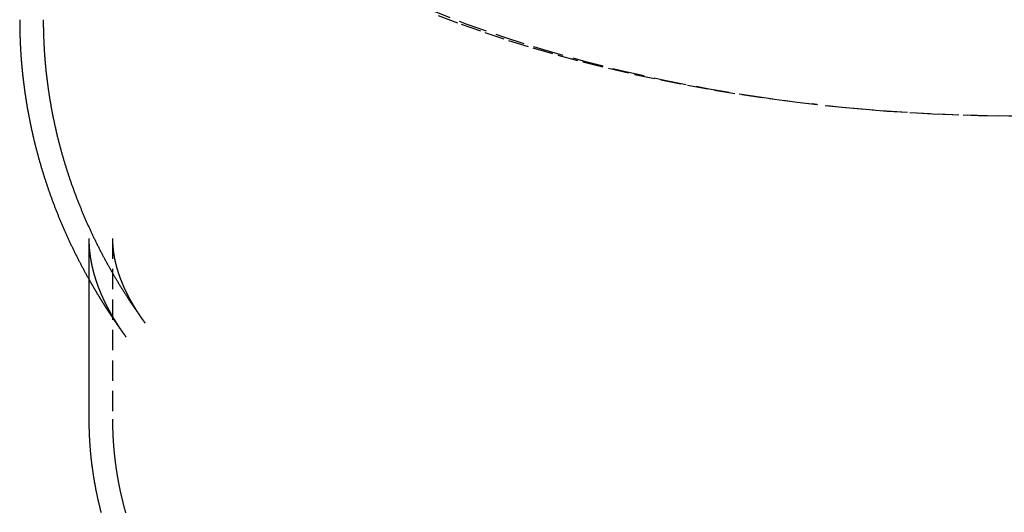
# Model space of a CAD drawing. Extents: x 1136 to 1773, y -942 to -264.
# Drawn here: x 1527 to 1647, y -430 to -370 of the extents above; entities that cross this region are included whole.
import ezdxf

# ---------------------------------------------------------------- set-up
doc = ezdxf.new("R2010")
doc.units = 0
doc.header["$LTSCALE"] = 10
doc.linetypes.add('VERDECKT', pattern=[0.375, 0.25, -0.125])
doc.layers.get('0').update_dxf_attribs({"linetype": 'CONTINUOUS'})
doc.layers.add('STEMPEL', color=3, linetype='CONTINUOUS')

# ---------------------------------------------------------------- blocks, each defined once
blk = doc.blocks.new('A$CC6761B49')
at = {"color": 1, "linetype": 'VERDECKT', "extrusion": (-2e-16, 1, -2e-16)}
for p, q in [((358.5019, 159.4311), (357.9481, 159.4941)), ((272.0055, 142.973), (272.0055, 120.7396))]:
    blk.add_line(p, q, dxfattribs=at)
at = {"extrusion": (-2e-16, 1, -2e-16)}
blk.add_line((269.1055, 142.973), (269.1055, 120.7396), dxfattribs=at)
at = {"color": 1, "linetype": 'VERDECKT'}
for points in [[(311.102, 171.041, 0), (315.548, 169.306, 0), (320.16, 167.682, 0), (324.925, 166.173, 0), (329.833, 164.783, 0), (334.871, 163.515, 0), (340.028, 162.372, 0), (345.291, 161.357, 0), (350.646, 160.472, 0), (356.083, 159.72, 0), (361.586, 159.102, 0), (367.143, 158.62, 0), (372.741, 158.275, 0), (378.367, 158.067, 0), (384.006, 157.998, 0)], [(312.027, 170.355, 0), (314.841, 169.297, 0), (317.718, 168.281, 0), (320.654, 167.309, 0), (323.647, 166.381, 0), (326.695, 165.499, 0), (329.794, 164.662, 0), (332.942, 163.873, 0), (336.136, 163.131, 0), (339.373, 162.437, 0), (342.65, 161.792, 0), (345.964, 161.197, 0), (349.313, 160.651, 0), (352.692, 160.156, 0), (356.1, 159.712, 0), (359.533, 159.319, 0), (362.988, 158.978, 0), (366.462, 158.689, 0), (369.952, 158.452, 0), (373.454, 158.268, 0), (376.966, 158.136, 0), (380.484, 158.057, 0), (384.006, 158.03, 0)]]:
    blk.add_polyline3d(points, dxfattribs=at)
for points in [[(260.606, 169.848, 0), (260.606, 169.74, 0), (260.606, 169.632, 0), (260.606, 169.524, 0), (260.607, 169.416, 0), (260.608, 169.307, 0), (260.609, 169.199, 0), (260.61, 169.091, 0), (260.611, 168.983, 0), (260.613, 168.875, 0), (260.615, 168.766, 0), (260.617, 168.658, 0), (260.619, 168.55, 0), (260.621, 168.442, 0), (260.624, 168.334, 0), (260.627, 168.225, 0), (260.629, 168.117, 0), (260.632, 168.009, 0), (260.636, 167.901, 0), (260.639, 167.793, 0), (260.643, 167.685, 0), (260.647, 167.577, 0), (260.651, 167.469, 0), (260.655, 167.361, 0), (260.659, 167.252, 0), (260.664, 167.144, 0), (260.668, 167.036, 0), (260.673, 166.928, 0), (260.679, 166.82, 0), (260.684, 166.712, 0), (260.689, 166.604, 0), (260.695, 166.496, 0), (260.701, 166.389, 0), (260.707, 166.281, 0), (260.713, 166.173, 0), (260.719, 166.065, 0), (260.726, 165.957, 0), (260.733, 165.849, 0), (260.74, 165.741, 0), (260.747, 165.633, 0), (260.754, 165.526, 0), (260.762, 165.418, 0), (260.769, 165.31, 0), (260.777, 165.202, 0), (260.785, 165.095, 0), (260.793, 164.987, 0), (260.802, 164.879, 0), (260.81, 164.772, 0), (260.819, 164.664, 0), (260.828, 164.557, 0), (260.837, 164.449, 0), (260.847, 164.342, 0), (260.856, 164.234, 0), (260.866, 164.127, 0), (260.876, 164.019, 0), (260.886, 163.912, 0), (260.896, 163.805, 0), (260.906, 163.697, 0), (260.917, 163.59, 0), (260.928, 163.483, 0), (260.939, 163.375, 0), (260.95, 163.268, 0), (260.961, 163.161, 0), (260.973, 163.054, 0), (260.984, 162.947, 0), (260.996, 162.84, 0), (261.008, 162.733, 0), (261.02, 162.626, 0), (261.033, 162.519, 0), (261.045, 162.412, 0), (261.058, 162.305, 0), (261.071, 162.198, 0), (261.084, 162.091, 0), (261.098, 161.985, 0), (261.111, 161.878, 0), (261.125, 161.771, 0), (261.139, 161.665, 0), (261.153, 161.558, 0), (261.167, 161.452, 0), (261.181, 161.345, 0), (261.196, 161.239, 0), (261.21, 161.132, 0), (261.225, 161.026, 0), (261.24, 160.92, 0), (261.256, 160.813, 0), (261.271, 160.707, 0), (261.287, 160.601, 0), (261.303, 160.495, 0), (261.319, 160.389, 0), (261.335, 160.283, 0), (261.351, 160.177, 0), (261.368, 160.071, 0), (261.384, 159.965, 0), (261.401, 159.859, 0), (261.418, 159.753, 0), (261.435, 159.647, 0), (261.453, 159.542, 0), (261.47, 159.436, 0), (261.488, 159.33, 0), (261.506, 159.225, 0), (261.524, 159.119, 0), (261.542, 159.014, 0), (261.561, 158.909, 0), (261.579, 158.803, 0), (261.598, 158.698, 0), (261.617, 158.593, 0), (261.636, 158.488, 0), (261.655, 158.383, 0), (261.675, 158.278, 0), (261.694, 158.173, 0), (261.714, 158.068, 0), (261.734, 157.963, 0), (261.754, 157.858, 0), (261.775, 157.753, 0), (261.795, 157.649, 0), (261.816, 157.544, 0), (261.836, 157.439, 0), (261.857, 157.335, 0), (261.879, 157.23, 0), (261.9, 157.126, 0), (261.921, 157.022, 0), (261.943, 156.917, 0), (261.965, 156.813, 0), (261.987, 156.709, 0), (262.009, 156.605, 0), (262.031, 156.501, 0), (262.054, 156.397, 0), (262.076, 156.293, 0), (262.099, 156.189, 0), (262.122, 156.086, 0), (262.145, 155.982, 0), (262.169, 155.878, 0), (262.192, 155.775, 0), (262.216, 155.671, 0), (262.24, 155.568, 0), (262.264, 155.465, 0), (262.288, 155.361, 0), (262.312, 155.258, 0), (262.336, 155.155, 0), (262.361, 155.052, 0), (262.386, 154.949, 0), (262.411, 154.846, 0), (262.436, 154.743, 0), (262.461, 154.64, 0), (262.487, 154.538, 0), (262.512, 154.435, 0), (262.538, 154.332, 0), (262.564, 154.23, 0), (262.59, 154.128, 0), (262.616, 154.025, 0), (262.643, 153.923, 0), (262.669, 153.821, 0), (262.696, 153.719, 0), (262.723, 153.617, 0), (262.75, 153.515, 0), (262.777, 153.413, 0), (262.804, 153.311, 0), (262.832, 153.209, 0), (262.859, 153.108, 0), (262.887, 153.006, 0), (262.915, 152.904, 0), (262.943, 152.803, 0), (262.972, 152.702, 0), (263, 152.6, 0), (263.029, 152.499, 0), (263.057, 152.398, 0), (263.086, 152.297, 0), (263.115, 152.196, 0), (263.145, 152.095, 0), (263.174, 151.995, 0), (263.203, 151.894, 0), (263.233, 151.793, 0), (263.263, 151.693, 0), (263.293, 151.592, 0), (263.323, 151.492, 0), (263.353, 151.392, 0), (263.384, 151.292, 0), (263.414, 151.192, 0), (263.445, 151.092, 0), (263.476, 150.992, 0), (263.507, 150.892, 0), (263.538, 150.792, 0), (263.569, 150.692, 0), (263.601, 150.593, 0), (263.632, 150.493, 0), (263.664, 150.394, 0), (263.696, 150.294, 0), (263.728, 150.195, 0), (263.76, 150.096, 0), (263.793, 149.997, 0), (263.825, 149.898, 0), (263.858, 149.799, 0), (263.891, 149.7, 0), (263.924, 149.602, 0), (263.957, 149.503, 0), (263.99, 149.405, 0), (264.023, 149.306, 0), (264.057, 149.208, 0), (264.09, 149.109, 0), (264.124, 149.011, 0), (264.158, 148.913, 0), (264.192, 148.815, 0), (264.226, 148.717, 0), (264.261, 148.619, 0), (264.295, 148.522, 0), (264.33, 148.424, 0), (264.365, 148.327, 0), (264.4, 148.229, 0), (264.435, 148.132, 0), (264.47, 148.035, 0), (264.505, 147.937, 0), (264.541, 147.84, 0), (264.576, 147.743, 0), (264.612, 147.646, 0), (264.648, 147.55, 0), (264.684, 147.453, 0), (264.72, 147.356, 0), (264.756, 147.26, 0), (264.793, 147.163, 0), (264.829, 147.067, 0), (264.866, 146.971, 0), (264.903, 146.875, 0), (264.94, 146.779, 0), (264.977, 146.683, 0), (265.014, 146.587, 0), (265.052, 146.491, 0), (265.089, 146.396, 0), (265.127, 146.3, 0), (265.165, 146.204, 0), (265.202, 146.109, 0), (265.24, 146.014, 0), (265.279, 145.919, 0), (265.317, 145.824, 0), (265.355, 145.729, 0), (265.394, 145.634, 0), (265.433, 145.539, 0), (265.471, 145.444, 0), (265.51, 145.35, 0), (265.549, 145.255, 0), (265.589, 145.161, 0), (265.628, 145.067, 0), (265.667, 144.973, 0), (265.707, 144.879, 0), (265.747, 144.785, 0), (265.786, 144.691, 0), (265.826, 144.597, 0), (265.866, 144.503, 0), (265.907, 144.41, 0), (265.947, 144.316, 0), (265.987, 144.223, 0), (266.028, 144.13, 0), (266.069, 144.037, 0), (266.109, 143.944, 0), (266.15, 143.851, 0), (266.192, 143.758, 0), (266.233, 143.665, 0), (266.274, 143.572, 0), (266.315, 143.48, 0), (266.357, 143.387, 0), (266.399, 143.295, 0), (266.44, 143.203, 0), (266.482, 143.111, 0), (266.524, 143.019, 0), (266.567, 142.927, 0), (266.609, 142.835, 0), (266.651, 142.743, 0), (266.694, 142.652, 0), (266.736, 142.56, 0), (266.779, 142.469, 0), (266.822, 142.378, 0), (266.865, 142.286, 0), (266.908, 142.195, 0), (266.951, 142.104, 0), (266.994, 142.013, 0), (267.038, 141.923, 0), (267.081, 141.832, 0), (267.125, 141.741, 0), (267.169, 141.651, 0), (267.213, 141.561, 0), (267.257, 141.47, 0), (267.301, 141.38, 0), (267.345, 141.29, 0), (267.389, 141.2, 0), (267.434, 141.11, 0), (267.478, 141.021, 0), (267.523, 140.931, 0), (267.568, 140.841, 0), (267.613, 140.752, 0), (267.658, 140.663, 0), (267.703, 140.574, 0), (267.748, 140.484, 0), (267.793, 140.396, 0), (267.839, 140.307, 0), (267.884, 140.218, 0), (267.93, 140.129, 0), (267.976, 140.041, 0), (268.022, 139.952, 0), (268.068, 139.864, 0), (268.114, 139.776, 0), (268.16, 139.687, 0), (268.206, 139.599, 0), (268.253, 139.511, 0), (268.299, 139.424, 0), (268.346, 139.336, 0), (268.393, 139.248, 0), (268.439, 139.161, 0), (268.486, 139.073, 0), (268.533, 138.986, 0), (268.58, 138.899, 0), (268.628, 138.812, 0), (268.675, 138.725, 0), (268.722, 138.638, 0), (268.77, 138.551, 0), (268.818, 138.465, 0), (268.865, 138.378, 0), (268.913, 138.292, 0), (268.961, 138.205, 0), (269.009, 138.119, 0), (269.057, 138.033, 0), (269.106, 137.947, 0)], [(269.106, 120.74, 0), (269.106, 120.669, 0), (269.106, 120.598, 0), (269.106, 120.527, 0), (269.106, 120.456, 0), (269.107, 120.385, 0), (269.108, 120.314, 0), (269.108, 120.243, 0), (269.109, 120.172, 0), (269.11, 120.101, 0), (269.111, 120.03, 0), (269.112, 119.959, 0), (269.114, 119.888, 0), (269.115, 119.818, 0), (269.117, 119.747, 0), (269.118, 119.676, 0), (269.12, 119.605, 0), (269.122, 119.534, 0), (269.124, 119.463, 0), (269.126, 119.392, 0), (269.128, 119.321, 0), (269.131, 119.25, 0), (269.133, 119.179, 0), (269.136, 119.109, 0), (269.138, 119.038, 0), (269.141, 118.967, 0), (269.144, 118.896, 0), (269.147, 118.825, 0), (269.15, 118.754, 0), (269.153, 118.684, 0), (269.157, 118.613, 0), (269.16, 118.542, 0), (269.164, 118.471, 0), (269.167, 118.4, 0), (269.171, 118.329, 0), (269.175, 118.259, 0), (269.179, 118.188, 0), (269.183, 118.117, 0), (269.187, 118.046, 0), (269.192, 117.976, 0), (269.196, 117.905, 0), (269.201, 117.834, 0), (269.206, 117.763, 0), (269.21, 117.693, 0), (269.215, 117.622, 0), (269.22, 117.551, 0), (269.225, 117.481, 0), (269.231, 117.41, 0), (269.236, 117.339, 0), (269.242, 117.269, 0), (269.247, 117.198, 0), (269.253, 117.127, 0), (269.259, 117.057, 0), (269.265, 116.986, 0), (269.271, 116.915, 0), (269.277, 116.845, 0), (269.283, 116.774, 0), (269.289, 116.704, 0), (269.296, 116.633, 0), (269.303, 116.563, 0), (269.309, 116.492, 0), (269.316, 116.422, 0), (269.323, 116.351, 0), (269.33, 116.281, 0), (269.337, 116.21, 0), (269.344, 116.14, 0), (269.352, 116.069, 0), (269.359, 115.999, 0), (269.367, 115.928, 0), (269.375, 115.858, 0), (269.382, 115.788, 0), (269.39, 115.717, 0), (269.398, 115.647, 0), (269.406, 115.577, 0), (269.415, 115.506, 0), (269.423, 115.436, 0), (269.432, 115.366, 0), (269.44, 115.296, 0), (269.449, 115.225, 0), (269.458, 115.155, 0), (269.467, 115.085, 0), (269.476, 115.015, 0), (269.485, 114.945, 0), (269.494, 114.874, 0), (269.503, 114.804, 0), (269.513, 114.734, 0), (269.522, 114.664, 0), (269.532, 114.594, 0), (269.542, 114.524, 0), (269.552, 114.454, 0), (269.562, 114.384, 0), (269.572, 114.314, 0), (269.582, 114.244, 0), (269.593, 114.174, 0), (269.603, 114.104, 0), (269.614, 114.034, 0), (269.624, 113.964, 0), (269.635, 113.894, 0), (269.646, 113.825, 0), (269.657, 113.755, 0), (269.668, 113.685, 0), (269.679, 113.615, 0), (269.691, 113.546, 0), (269.702, 113.476, 0), (269.714, 113.406, 0), (269.725, 113.336, 0), (269.737, 113.267, 0), (269.749, 113.197, 0), (269.761, 113.128, 0), (269.773, 113.058, 0), (269.785, 112.988, 0), (269.798, 112.919, 0), (269.81, 112.849, 0), (269.822, 112.78, 0), (269.835, 112.711, 0), (269.848, 112.641, 0), (269.861, 112.572, 0), (269.874, 112.502, 0), (269.887, 112.433, 0), (269.9, 112.364, 0), (269.913, 112.294, 0), (269.927, 112.225, 0), (269.94, 112.156, 0), (269.954, 112.087, 0), (269.967, 112.017, 0), (269.981, 111.948, 0), (269.995, 111.879, 0), (270.009, 111.81, 0), (270.023, 111.741, 0), (270.037, 111.672, 0), (270.052, 111.603, 0), (270.066, 111.534, 0), (270.081, 111.465, 0), (270.095, 111.396, 0), (270.11, 111.327, 0), (270.125, 111.258, 0), (270.14, 111.189, 0), (270.155, 111.121, 0), (270.17, 111.052, 0), (270.186, 110.983, 0), (270.201, 110.914, 0), (270.216, 110.846, 0), (270.232, 110.777, 0), (270.248, 110.708, 0), (270.263, 110.64, 0), (270.279, 110.571, 0), (270.295, 110.503, 0), (270.311, 110.434, 0), (270.328, 110.366, 0), (270.344, 110.297, 0), (270.36, 110.229, 0), (270.377, 110.16, 0), (270.394, 110.092, 0), (270.41, 110.024, 0), (270.427, 109.955, 0), (270.444, 109.887, 0), (270.461, 109.819, 0), (270.478, 109.751, 0), (270.496, 109.683, 0), (270.513, 109.614, 0), (270.53, 109.546, 0), (270.548, 109.478, 0), (270.565, 109.41, 0), (270.583, 109.342, 0), (270.601, 109.274, 0)]]:
    blk.add_polyline3d(points)
at = {"color": 1}
for points in [[(263.506, 169.848, 0), (263.506, 169.739, 0), (263.506, 169.629, 0), (263.506, 169.52, 0), (263.507, 169.41, 0), (263.508, 169.301, 0), (263.509, 169.191, 0), (263.51, 169.082, 0), (263.512, 168.972, 0), (263.514, 168.862, 0), (263.516, 168.753, 0), (263.518, 168.643, 0), (263.52, 168.534, 0), (263.522, 168.424, 0), (263.525, 168.315, 0), (263.528, 168.205, 0), (263.531, 168.096, 0), (263.534, 167.986, 0), (263.538, 167.877, 0), (263.542, 167.767, 0), (263.546, 167.658, 0), (263.55, 167.549, 0), (263.554, 167.439, 0), (263.558, 167.33, 0), (263.563, 167.22, 0), (263.568, 167.111, 0), (263.573, 167.002, 0), (263.578, 166.892, 0), (263.584, 166.783, 0), (263.59, 166.674, 0), (263.595, 166.564, 0), (263.602, 166.455, 0), (263.608, 166.346, 0), (263.614, 166.237, 0), (263.621, 166.127, 0), (263.628, 166.018, 0), (263.635, 165.909, 0), (263.642, 165.8, 0), (263.65, 165.691, 0), (263.657, 165.582, 0), (263.665, 165.473, 0), (263.673, 165.364, 0), (263.681, 165.255, 0), (263.69, 165.146, 0), (263.699, 165.037, 0), (263.707, 164.928, 0), (263.716, 164.819, 0), (263.726, 164.71, 0), (263.735, 164.601, 0), (263.745, 164.492, 0), (263.754, 164.383, 0), (263.764, 164.275, 0), (263.775, 164.166, 0), (263.785, 164.057, 0), (263.796, 163.949, 0), (263.806, 163.84, 0), (263.817, 163.731, 0), (263.829, 163.623, 0), (263.84, 163.514, 0), (263.852, 163.406, 0), (263.863, 163.297, 0), (263.875, 163.189, 0), (263.887, 163.081, 0), (263.9, 162.972, 0), (263.912, 162.864, 0), (263.925, 162.756, 0), (263.938, 162.647, 0), (263.951, 162.539, 0), (263.964, 162.431, 0), (263.978, 162.323, 0), (263.992, 162.215, 0), (264.005, 162.107, 0), (264.02, 161.999, 0), (264.034, 161.891, 0), (264.048, 161.783, 0), (264.063, 161.675, 0), (264.078, 161.568, 0), (264.093, 161.46, 0), (264.108, 161.352, 0), (264.124, 161.244, 0), (264.139, 161.137, 0), (264.155, 161.029, 0), (264.171, 160.922, 0), (264.187, 160.814, 0), (264.204, 160.707, 0), (264.22, 160.6, 0), (264.237, 160.492, 0), (264.254, 160.385, 0), (264.271, 160.278, 0), (264.288, 160.171, 0), (264.306, 160.064, 0), (264.323, 159.957, 0), (264.341, 159.85, 0), (264.359, 159.743, 0), (264.378, 159.636, 0), (264.396, 159.529, 0), (264.415, 159.422, 0), (264.434, 159.316, 0), (264.453, 159.209, 0), (264.472, 159.103, 0), (264.491, 158.996, 0), (264.511, 158.89, 0), (264.53, 158.783, 0), (264.55, 158.677, 0), (264.57, 158.571, 0), (264.591, 158.464, 0), (264.611, 158.358, 0), (264.632, 158.252, 0), (264.653, 158.146, 0), (264.674, 158.04, 0), (264.695, 157.934, 0), (264.716, 157.828, 0), (264.738, 157.723, 0), (264.76, 157.617, 0), (264.782, 157.511, 0), (264.804, 157.406, 0), (264.826, 157.3, 0), (264.848, 157.195, 0), (264.871, 157.089, 0), (264.894, 156.984, 0), (264.917, 156.879, 0), (264.94, 156.774, 0), (264.963, 156.669, 0), (264.987, 156.564, 0), (265.011, 156.459, 0), (265.035, 156.354, 0), (265.059, 156.249, 0), (265.083, 156.144, 0), (265.107, 156.04, 0), (265.132, 155.935, 0), (265.157, 155.831, 0), (265.182, 155.726, 0), (265.207, 155.622, 0), (265.232, 155.517, 0), (265.258, 155.413, 0), (265.283, 155.309, 0), (265.309, 155.205, 0), (265.335, 155.101, 0), (265.361, 154.997, 0), (265.387, 154.893, 0), (265.414, 154.789, 0), (265.441, 154.686, 0), (265.468, 154.582, 0), (265.495, 154.479, 0), (265.522, 154.375, 0), (265.549, 154.272, 0), (265.577, 154.169, 0), (265.604, 154.065, 0), (265.632, 153.962, 0), (265.66, 153.859, 0), (265.689, 153.756, 0), (265.717, 153.653, 0), (265.745, 153.551, 0), (265.774, 153.448, 0), (265.803, 153.345, 0), (265.832, 153.243, 0), (265.861, 153.14, 0), (265.891, 153.038, 0), (265.92, 152.936, 0), (265.95, 152.834, 0), (265.98, 152.731, 0), (266.01, 152.629, 0), (266.04, 152.528, 0), (266.071, 152.426, 0), (266.101, 152.324, 0), (266.132, 152.222, 0), (266.163, 152.121, 0), (266.194, 152.019, 0), (266.225, 151.918, 0), (266.256, 151.817, 0), (266.288, 151.715, 0), (266.319, 151.614, 0), (266.351, 151.513, 0), (266.383, 151.412, 0), (266.415, 151.311, 0), (266.448, 151.211, 0), (266.48, 151.11, 0), (266.513, 151.009, 0), (266.546, 150.909, 0), (266.579, 150.809, 0), (266.612, 150.708, 0), (266.645, 150.608, 0), (266.678, 150.508, 0), (266.712, 150.408, 0), (266.746, 150.308, 0), (266.78, 150.208, 0), (266.814, 150.108, 0), (266.848, 150.009, 0), (266.882, 149.909, 0), (266.917, 149.81, 0), (266.951, 149.71, 0), (266.986, 149.611, 0), (267.021, 149.512, 0), (267.056, 149.413, 0), (267.091, 149.314, 0), (267.127, 149.215, 0), (267.162, 149.116, 0), (267.198, 149.018, 0), (267.234, 148.919, 0), (267.27, 148.821, 0), (267.306, 148.722, 0), (267.343, 148.624, 0), (267.379, 148.526, 0), (267.416, 148.428, 0), (267.452, 148.33, 0), (267.489, 148.232, 0), (267.526, 148.134, 0), (267.563, 148.036, 0), (267.601, 147.939, 0), (267.638, 147.841, 0), (267.676, 147.744, 0), (267.714, 147.647, 0), (267.752, 147.549, 0), (267.79, 147.452, 0), (267.828, 147.355, 0), (267.866, 147.259, 0), (267.905, 147.162, 0), (267.943, 147.065, 0), (267.982, 146.969, 0), (268.021, 146.872, 0), (268.06, 146.776, 0), (268.099, 146.68, 0), (268.139, 146.583, 0), (268.178, 146.487, 0), (268.218, 146.391, 0), (268.257, 146.296, 0), (268.297, 146.2, 0), (268.337, 146.104, 0), (268.378, 146.009, 0), (268.418, 145.913, 0), (268.458, 145.818, 0), (268.499, 145.723, 0), (268.54, 145.628, 0), (268.58, 145.533, 0), (268.621, 145.438, 0), (268.663, 145.343, 0), (268.704, 145.249, 0), (268.745, 145.154, 0), (268.787, 145.06, 0), (268.828, 144.965, 0), (268.87, 144.871, 0), (268.912, 144.777, 0), (268.954, 144.683, 0), (268.996, 144.589, 0), (269.039, 144.495, 0), (269.081, 144.402, 0), (269.124, 144.308, 0), (269.166, 144.215, 0), (269.209, 144.121, 0), (269.252, 144.028, 0), (269.295, 143.935, 0), (269.338, 143.842, 0), (269.382, 143.749, 0), (269.425, 143.656, 0), (269.469, 143.563, 0), (269.513, 143.471, 0), (269.556, 143.378, 0), (269.6, 143.286, 0), (269.645, 143.194, 0), (269.689, 143.102, 0), (269.733, 143.01, 0), (269.778, 142.918, 0), (269.822, 142.826, 0), (269.867, 142.734, 0), (269.912, 142.643, 0), (269.957, 142.551, 0), (270.002, 142.46, 0), (270.047, 142.368, 0), (270.092, 142.277, 0), (270.138, 142.186, 0), (270.183, 142.095, 0), (270.229, 142.005, 0), (270.275, 141.914, 0), (270.321, 141.823, 0), (270.367, 141.733, 0), (270.413, 141.642, 0), (270.459, 141.552, 0), (270.506, 141.462, 0), (270.552, 141.372, 0), (270.599, 141.282, 0), (270.646, 141.192, 0), (270.692, 141.103, 0), (270.739, 141.013, 0), (270.787, 140.923, 0), (270.834, 140.834, 0), (270.881, 140.745, 0), (270.929, 140.656, 0), (270.976, 140.567, 0), (271.024, 140.478, 0), (271.072, 140.389, 0), (271.119, 140.3, 0), (271.168, 140.212, 0), (271.216, 140.123, 0), (271.264, 140.035, 0), (271.312, 139.947, 0), (271.361, 139.859, 0), (271.409, 139.771, 0), (271.458, 139.683, 0), (271.507, 139.595, 0), (271.556, 139.507, 0), (271.605, 139.42, 0), (271.654, 139.332, 0), (271.703, 139.245, 0), (271.752, 139.158, 0), (271.802, 139.071, 0), (271.851, 138.984, 0), (271.901, 138.897, 0), (271.951, 138.81, 0), (272, 138.724, 0), (272.05, 138.637, 0), (272.1, 138.551, 0), (272.151, 138.464, 0), (272.201, 138.378, 0), (272.251, 138.292, 0), (272.302, 138.206, 0), (272.352, 138.12, 0), (272.403, 138.035, 0), (272.454, 137.949, 0), (272.505, 137.863, 0), (272.556, 137.778, 0), (272.607, 137.693, 0), (272.658, 137.608, 0), (272.709, 137.523, 0), (272.761, 137.438, 0), (272.812, 137.353, 0), (272.864, 137.268, 0), (272.915, 137.184, 0), (272.967, 137.099, 0), (273.019, 137.015, 0), (273.071, 136.931, 0), (273.123, 136.847, 0), (273.175, 136.763, 0), (273.228, 136.679, 0), (273.28, 136.595, 0), (273.332, 136.511, 0), (273.385, 136.428, 0), (273.438, 136.344, 0), (273.49, 136.261, 0), (273.543, 136.178, 0), (273.596, 136.095, 0), (273.649, 136.012, 0), (273.702, 135.929, 0), (273.756, 135.846, 0), (273.809, 135.763, 0), (273.862, 135.681, 0), (273.916, 135.598, 0), (273.97, 135.516, 0), (274.023, 135.434, 0), (274.077, 135.352, 0), (274.131, 135.27, 0), (274.185, 135.188, 0), (274.239, 135.106, 0), (274.293, 135.025, 0), (274.347, 134.943, 0), (274.402, 134.862, 0), (274.456, 134.78, 0), (274.511, 134.699, 0), (274.565, 134.618, 0), (274.62, 134.537, 0), (274.675, 134.456, 0), (274.73, 134.376, 0), (274.784, 134.295, 0), (274.84, 134.214, 0), (274.895, 134.134, 0), (274.95, 134.054, 0), (275.005, 133.974, 0), (275.061, 133.893, 0), (275.116, 133.814, 0), (275.172, 133.734, 0), (275.227, 133.654, 0), (275.283, 133.574, 0), (275.339, 133.495, 0), (275.395, 133.416, 0), (275.451, 133.336, 0), (275.507, 133.257, 0), (275.563, 133.178, 0), (275.619, 133.099, 0), (275.675, 133.02, 0), (275.732, 132.942, 0), (275.788, 132.863, 0), (275.845, 132.784, 0), (275.901, 132.706, 0), (275.958, 132.628, 0), (276.015, 132.55, 0)], [(269.106, 142.973, 0), (269.106, 142.945, 0), (269.106, 142.918, 0), (269.106, 142.89, 0), (269.106, 142.862, 0), (269.106, 142.834, 0), (269.106, 142.807, 0), (269.107, 142.779, 0), (269.107, 142.751, 0), (269.108, 142.723, 0), (269.108, 142.696, 0), (269.109, 142.668, 0), (269.109, 142.64, 0), (269.11, 142.612, 0), (269.11, 142.585, 0), (269.111, 142.557, 0), (269.112, 142.529, 0), (269.113, 142.501, 0), (269.114, 142.473, 0), (269.115, 142.446, 0), (269.116, 142.418, 0), (269.117, 142.39, 0), (269.118, 142.362, 0), (269.119, 142.334, 0), (269.12, 142.307, 0), (269.121, 142.279, 0), (269.123, 142.251, 0), (269.124, 142.223, 0), (269.125, 142.195, 0), (269.127, 142.168, 0), (269.128, 142.14, 0), (269.13, 142.112, 0), (269.131, 142.084, 0), (269.133, 142.056, 0), (269.135, 142.028, 0), (269.136, 142, 0), (269.138, 141.972, 0), (269.14, 141.945, 0), (269.142, 141.917, 0), (269.144, 141.889, 0), (269.146, 141.861, 0), (269.148, 141.833, 0), (269.15, 141.805, 0), (269.152, 141.777, 0), (269.155, 141.749, 0), (269.157, 141.721, 0), (269.159, 141.693, 0), (269.162, 141.665, 0), (269.164, 141.637, 0), (269.166, 141.609, 0), (269.169, 141.581, 0), (269.172, 141.553, 0), (269.174, 141.525, 0), (269.177, 141.497, 0), (269.18, 141.469, 0), (269.182, 141.441, 0), (269.185, 141.413, 0), (269.188, 141.385, 0), (269.191, 141.357, 0), (269.194, 141.329, 0), (269.197, 141.3, 0), (269.2, 141.272, 0), (269.203, 141.244, 0), (269.207, 141.216, 0), (269.21, 141.188, 0), (269.213, 141.16, 0), (269.217, 141.131, 0), (269.22, 141.103, 0), (269.224, 141.075, 0), (269.227, 141.047, 0), (269.231, 141.018, 0), (269.234, 140.99, 0), (269.238, 140.962, 0), (269.242, 140.934, 0), (269.246, 140.905, 0), (269.249, 140.877, 0), (269.253, 140.848, 0), (269.257, 140.82, 0), (269.261, 140.792, 0), (269.265, 140.763, 0), (269.269, 140.735, 0), (269.274, 140.706, 0), (269.278, 140.678, 0), (269.282, 140.649, 0), (269.287, 140.621, 0), (269.291, 140.592, 0), (269.295, 140.564, 0), (269.3, 140.535, 0), (269.304, 140.507, 0), (269.309, 140.478, 0), (269.314, 140.45, 0), (269.318, 140.421, 0), (269.323, 140.392, 0), (269.328, 140.364, 0), (269.333, 140.335, 0), (269.338, 140.306, 0), (269.343, 140.278, 0), (269.348, 140.249, 0), (269.353, 140.22, 0), (269.358, 140.191, 0), (269.364, 140.162, 0), (269.369, 140.134, 0), (269.374, 140.105, 0), (269.38, 140.076, 0), (269.385, 140.047, 0), (269.391, 140.018, 0), (269.396, 139.989, 0), (269.402, 139.96, 0), (269.407, 139.931, 0), (269.413, 139.902, 0), (269.419, 139.873, 0), (269.425, 139.844, 0), (269.431, 139.815, 0), (269.437, 139.786, 0), (269.443, 139.757, 0), (269.449, 139.728, 0), (269.455, 139.699, 0), (269.461, 139.67, 0), (269.468, 139.64, 0), (269.474, 139.611, 0), (269.48, 139.582, 0), (269.487, 139.553, 0), (269.493, 139.523, 0), (269.5, 139.494, 0), (269.506, 139.465, 0), (269.513, 139.435, 0), (269.52, 139.406, 0), (269.527, 139.377, 0), (269.534, 139.347, 0), (269.541, 139.318, 0), (269.548, 139.288, 0), (269.555, 139.259, 0), (269.562, 139.229, 0), (269.569, 139.2, 0), (269.576, 139.17, 0), (269.583, 139.14, 0), (269.591, 139.111, 0), (269.598, 139.081, 0), (269.606, 139.052, 0), (269.613, 139.022, 0), (269.621, 138.992, 0), (269.628, 138.962, 0), (269.636, 138.933, 0), (269.644, 138.903, 0), (269.652, 138.873, 0), (269.66, 138.843, 0), (269.668, 138.813, 0), (269.676, 138.783, 0), (269.684, 138.753, 0), (269.692, 138.723, 0), (269.7, 138.693, 0), (269.709, 138.663, 0), (269.717, 138.633, 0), (269.725, 138.603, 0), (269.734, 138.573, 0), (269.742, 138.543, 0), (269.751, 138.513, 0), (269.76, 138.482, 0), (269.768, 138.452, 0), (269.777, 138.422, 0), (269.786, 138.392, 0), (269.795, 138.361, 0), (269.804, 138.331, 0), (269.813, 138.301, 0), (269.822, 138.27, 0), (269.831, 138.24, 0), (269.841, 138.209, 0), (269.85, 138.179, 0), (269.859, 138.148, 0), (269.869, 138.118, 0), (269.878, 138.087, 0), (269.888, 138.056, 0), (269.898, 138.026, 0), (269.907, 137.995, 0), (269.917, 137.964, 0), (269.927, 137.934, 0), (269.937, 137.903, 0), (269.947, 137.872, 0), (269.957, 137.841, 0), (269.967, 137.81, 0), (269.977, 137.78, 0), (269.987, 137.749, 0), (269.998, 137.718, 0), (270.008, 137.687, 0), (270.019, 137.656, 0), (270.029, 137.625, 0), (270.04, 137.594, 0), (270.05, 137.562, 0), (270.061, 137.531, 0), (270.072, 137.5, 0), (270.083, 137.469, 0), (270.094, 137.438, 0), (270.105, 137.407, 0), (270.116, 137.375, 0), (270.127, 137.344, 0), (270.138, 137.313, 0), (270.15, 137.281, 0), (270.161, 137.25, 0), (270.172, 137.218, 0), (270.184, 137.187, 0), (270.196, 137.155, 0), (270.207, 137.124, 0), (270.219, 137.092, 0), (270.231, 137.061, 0), (270.243, 137.029, 0), (270.254, 136.997, 0), (270.267, 136.966, 0), (270.279, 136.934, 0), (270.291, 136.902, 0), (270.303, 136.87, 0), (270.315, 136.839, 0), (270.328, 136.807, 0), (270.34, 136.775, 0), (270.353, 136.743, 0), (270.365, 136.711, 0), (270.378, 136.679, 0), (270.391, 136.647, 0), (270.403, 136.615, 0), (270.416, 136.583, 0), (270.429, 136.551, 0), (270.442, 136.518, 0), (270.455, 136.486, 0), (270.469, 136.454, 0), (270.482, 136.422, 0), (270.495, 136.389, 0), (270.509, 136.357, 0), (270.522, 136.325, 0), (270.536, 136.292, 0), (270.549, 136.26, 0), (270.563, 136.228, 0), (270.577, 136.195, 0), (270.591, 136.163, 0), (270.605, 136.13, 0), (270.619, 136.097, 0), (270.633, 136.065, 0), (270.647, 136.032, 0), (270.661, 135.999, 0), (270.675, 135.967, 0), (270.69, 135.934, 0), (270.704, 135.901, 0), (270.719, 135.868, 0), (270.734, 135.835, 0), (270.748, 135.803, 0), (270.763, 135.77, 0), (270.778, 135.737, 0), (270.793, 135.704, 0), (270.808, 135.671, 0), (270.823, 135.638, 0), (270.838, 135.605, 0), (270.853, 135.571, 0), (270.869, 135.538, 0), (270.884, 135.505, 0), (270.9, 135.472, 0), (270.915, 135.439, 0), (270.931, 135.405, 0), (270.947, 135.372, 0), (270.963, 135.339, 0), (270.978, 135.305, 0), (270.994, 135.272, 0), (271.01, 135.238, 0), (271.027, 135.205, 0), (271.043, 135.171, 0), (271.059, 135.138, 0), (271.075, 135.104, 0), (271.092, 135.071, 0), (271.108, 135.037, 0), (271.125, 135.003, 0), (271.142, 134.969, 0), (271.159, 134.936, 0), (271.175, 134.902, 0), (271.192, 134.868, 0), (271.209, 134.834, 0), (271.227, 134.8, 0), (271.244, 134.766, 0), (271.261, 134.733, 0), (271.278, 134.699, 0), (271.296, 134.665, 0), (271.313, 134.63, 0), (271.331, 134.596, 0), (271.349, 134.562, 0), (271.366, 134.528, 0), (271.384, 134.494, 0), (271.402, 134.46, 0), (271.42, 134.425, 0), (271.438, 134.391, 0), (271.457, 134.357, 0), (271.475, 134.323, 0), (271.493, 134.288, 0), (271.512, 134.254, 0), (271.53, 134.219, 0), (271.549, 134.185, 0), (271.568, 134.15, 0), (271.586, 134.116, 0), (271.605, 134.081, 0), (271.624, 134.047, 0), (271.643, 134.012, 0), (271.662, 133.977, 0), (271.682, 133.943, 0), (271.701, 133.908, 0), (271.72, 133.873, 0), (271.74, 133.838, 0), (271.759, 133.803, 0), (271.779, 133.769, 0), (271.799, 133.734, 0), (271.819, 133.699, 0), (271.839, 133.664, 0), (271.859, 133.629, 0), (271.879, 133.594, 0), (271.899, 133.559, 0), (271.919, 133.524, 0), (271.939, 133.488, 0), (271.96, 133.453, 0), (271.98, 133.418, 0), (272.001, 133.383, 0), (272.022, 133.348, 0), (272.043, 133.312, 0), (272.063, 133.277, 0), (272.084, 133.242, 0), (272.105, 133.206, 0), (272.127, 133.171, 0), (272.148, 133.135, 0), (272.169, 133.1, 0), (272.191, 133.065, 0), (272.212, 133.029, 0), (272.234, 132.993, 0), (272.255, 132.958, 0), (272.277, 132.922, 0), (272.299, 132.887, 0), (272.321, 132.851, 0), (272.343, 132.815, 0), (272.365, 132.779, 0), (272.387, 132.744, 0), (272.41, 132.708, 0), (272.432, 132.672, 0), (272.455, 132.636, 0), (272.477, 132.6, 0), (272.5, 132.564, 0), (272.523, 132.528, 0), (272.545, 132.492, 0), (272.568, 132.456, 0), (272.591, 132.42, 0), (272.615, 132.384, 0), (272.638, 132.348, 0), (272.661, 132.312, 0), (272.684, 132.276, 0), (272.708, 132.24, 0), (272.732, 132.203, 0), (272.755, 132.167, 0), (272.779, 132.131, 0), (272.803, 132.095, 0), (272.827, 132.058, 0), (272.851, 132.022, 0), (272.875, 131.985, 0), (272.899, 131.949, 0), (272.924, 131.913, 0), (272.948, 131.876, 0), (272.973, 131.84, 0), (272.997, 131.803, 0), (273.022, 131.766, 0), (273.047, 131.73, 0), (273.072, 131.693, 0), (273.097, 131.657, 0), (273.122, 131.62, 0), (273.147, 131.583, 0), (273.172, 131.546, 0), (273.197, 131.51, 0), (273.223, 131.473, 0), (273.248, 131.436, 0), (273.274, 131.399, 0), (273.3, 131.362, 0), (273.326, 131.325, 0), (273.352, 131.289, 0), (273.378, 131.252, 0), (273.404, 131.215, 0), (273.43, 131.178, 0), (273.456, 131.141, 0), (273.483, 131.104, 0), (273.509, 131.066, 0), (273.536, 131.029, 0), (273.562, 130.992, 0), (273.589, 130.955, 0), (273.616, 130.918, 0), (273.643, 130.881, 0), (273.67, 130.843, 0)], [(272.006, 142.973, 0), (272.006, 142.951, 0), (272.006, 142.928, 0), (272.006, 142.906, 0), (272.006, 142.883, 0), (272.006, 142.861, 0), (272.006, 142.838, 0), (272.007, 142.816, 0), (272.007, 142.793, 0), (272.007, 142.771, 0), (272.008, 142.748, 0), (272.008, 142.726, 0), (272.008, 142.703, 0), (272.009, 142.681, 0), (272.009, 142.658, 0), (272.01, 142.636, 0), (272.011, 142.613, 0), (272.011, 142.591, 0), (272.012, 142.568, 0), (272.013, 142.546, 0), (272.014, 142.523, 0), (272.014, 142.501, 0), (272.015, 142.478, 0), (272.016, 142.456, 0), (272.017, 142.433, 0), (272.018, 142.411, 0), (272.019, 142.388, 0), (272.02, 142.366, 0), (272.021, 142.343, 0), (272.023, 142.321, 0), (272.024, 142.298, 0), (272.025, 142.275, 0), (272.026, 142.253, 0), (272.028, 142.23, 0), (272.029, 142.208, 0), (272.031, 142.185, 0), (272.032, 142.162, 0), (272.034, 142.14, 0), (272.035, 142.117, 0), (272.037, 142.094, 0), (272.038, 142.072, 0), (272.04, 142.049, 0), (272.042, 142.026, 0), (272.043, 142.004, 0), (272.045, 141.981, 0), (272.047, 141.958, 0), (272.049, 141.936, 0), (272.051, 141.913, 0), (272.053, 141.89, 0), (272.055, 141.867, 0), (272.057, 141.845, 0), (272.059, 141.822, 0), (272.061, 141.799, 0), (272.063, 141.776, 0), (272.066, 141.753, 0), (272.068, 141.73, 0), (272.07, 141.708, 0), (272.073, 141.685, 0), (272.075, 141.662, 0), (272.077, 141.639, 0), (272.08, 141.616, 0), (272.082, 141.593, 0), (272.085, 141.57, 0), (272.088, 141.547, 0), (272.09, 141.524, 0), (272.093, 141.501, 0), (272.096, 141.478, 0), (272.099, 141.455, 0), (272.101, 141.432, 0), (272.104, 141.409, 0), (272.107, 141.386, 0), (272.11, 141.363, 0), (272.113, 141.34, 0), (272.116, 141.316, 0), (272.119, 141.293, 0), (272.123, 141.27, 0), (272.126, 141.247, 0), (272.129, 141.224, 0), (272.132, 141.2, 0), (272.136, 141.177, 0), (272.139, 141.154, 0), (272.142, 141.131, 0), (272.146, 141.107, 0), (272.149, 141.084, 0), (272.153, 141.061, 0), (272.157, 141.037, 0), (272.16, 141.014, 0), (272.164, 140.99, 0), (272.168, 140.967, 0), (272.171, 140.943, 0), (272.175, 140.92, 0), (272.179, 140.896, 0), (272.183, 140.873, 0), (272.187, 140.849, 0), (272.191, 140.826, 0), (272.195, 140.802, 0), (272.199, 140.779, 0), (272.203, 140.755, 0), (272.208, 140.731, 0), (272.212, 140.707, 0), (272.216, 140.684, 0), (272.221, 140.66, 0), (272.225, 140.636, 0), (272.23, 140.612, 0), (272.234, 140.589, 0), (272.239, 140.565, 0), (272.243, 140.541, 0), (272.248, 140.517, 0), (272.253, 140.493, 0), (272.257, 140.469, 0), (272.262, 140.445, 0), (272.267, 140.421, 0), (272.272, 140.397, 0), (272.277, 140.373, 0), (272.282, 140.349, 0), (272.287, 140.325, 0), (272.292, 140.301, 0), (272.297, 140.276, 0), (272.302, 140.252, 0), (272.308, 140.228, 0), (272.313, 140.204, 0), (272.318, 140.18, 0), (272.324, 140.155, 0), (272.329, 140.131, 0), (272.335, 140.107, 0), (272.34, 140.082, 0), (272.346, 140.058, 0), (272.351, 140.033, 0), (272.357, 140.009, 0), (272.363, 139.984, 0), (272.369, 139.96, 0), (272.375, 139.935, 0), (272.38, 139.911, 0), (272.386, 139.886, 0), (272.393, 139.861, 0), (272.399, 139.837, 0), (272.405, 139.812, 0), (272.411, 139.787, 0), (272.417, 139.762, 0), (272.423, 139.737, 0), (272.43, 139.713, 0), (272.436, 139.688, 0), (272.443, 139.663, 0), (272.449, 139.638, 0), (272.456, 139.613, 0), (272.462, 139.588, 0), (272.469, 139.563, 0), (272.476, 139.538, 0), (272.483, 139.513, 0), (272.489, 139.488, 0), (272.496, 139.462, 0), (272.503, 139.437, 0), (272.51, 139.412, 0), (272.517, 139.387, 0), (272.525, 139.361, 0), (272.532, 139.336, 0), (272.539, 139.311, 0), (272.546, 139.285, 0), (272.554, 139.26, 0), (272.561, 139.234, 0), (272.569, 139.209, 0), (272.576, 139.183, 0), (272.584, 139.158, 0), (272.591, 139.132, 0), (272.599, 139.106, 0), (272.607, 139.081, 0), (272.615, 139.055, 0), (272.622, 139.029, 0), (272.63, 139.003, 0), (272.638, 138.977, 0), (272.646, 138.952, 0), (272.655, 138.926, 0), (272.663, 138.9, 0), (272.671, 138.874, 0), (272.679, 138.848, 0), (272.688, 138.822, 0), (272.696, 138.795, 0), (272.704, 138.769, 0), (272.713, 138.743, 0), (272.722, 138.717, 0), (272.73, 138.691, 0), (272.739, 138.664, 0), (272.748, 138.638, 0), (272.757, 138.612, 0), (272.766, 138.585, 0), (272.774, 138.559, 0), (272.784, 138.533, 0), (272.793, 138.506, 0), (272.802, 138.48, 0), (272.811, 138.453, 0), (272.82, 138.426, 0), (272.83, 138.4, 0), (272.839, 138.373, 0), (272.848, 138.346, 0), (272.858, 138.32, 0), (272.868, 138.293, 0), (272.877, 138.266, 0), (272.887, 138.239, 0), (272.897, 138.212, 0), (272.907, 138.185, 0), (272.917, 138.158, 0), (272.927, 138.131, 0), (272.937, 138.104, 0), (272.947, 138.077, 0), (272.957, 138.05, 0), (272.967, 138.023, 0), (272.978, 137.995, 0), (272.988, 137.968, 0), (272.998, 137.941, 0), (273.009, 137.914, 0), (273.019, 137.886, 0), (273.03, 137.859, 0), (273.041, 137.831, 0), (273.052, 137.804, 0), (273.062, 137.776, 0), (273.073, 137.749, 0), (273.084, 137.721, 0), (273.095, 137.693, 0), (273.107, 137.666, 0), (273.118, 137.638, 0), (273.129, 137.61, 0), (273.14, 137.582, 0), (273.152, 137.555, 0), (273.163, 137.527, 0), (273.175, 137.499, 0), (273.186, 137.471, 0), (273.198, 137.443, 0), (273.21, 137.415, 0), (273.222, 137.387, 0), (273.233, 137.358, 0), (273.245, 137.33, 0), (273.257, 137.302, 0), (273.27, 137.274, 0), (273.282, 137.245, 0), (273.294, 137.217, 0), (273.306, 137.189, 0), (273.319, 137.16, 0), (273.331, 137.132, 0), (273.344, 137.103, 0), (273.356, 137.075, 0), (273.369, 137.046, 0), (273.382, 137.018, 0), (273.395, 136.989, 0), (273.407, 136.96, 0), (273.42, 136.931, 0), (273.433, 136.903, 0), (273.447, 136.874, 0), (273.46, 136.845, 0), (273.473, 136.816, 0), (273.486, 136.787, 0), (273.5, 136.758, 0), (273.513, 136.729, 0), (273.527, 136.7, 0), (273.54, 136.671, 0), (273.554, 136.642, 0), (273.568, 136.612, 0), (273.582, 136.583, 0), (273.596, 136.554, 0), (273.61, 136.525, 0), (273.624, 136.495, 0), (273.638, 136.466, 0), (273.652, 136.436, 0), (273.667, 136.407, 0), (273.681, 136.377, 0), (273.696, 136.348, 0), (273.71, 136.318, 0), (273.725, 136.289, 0), (273.739, 136.259, 0), (273.754, 136.229, 0), (273.769, 136.199, 0), (273.784, 136.17, 0), (273.799, 136.14, 0), (273.814, 136.11, 0), (273.829, 136.08, 0), (273.845, 136.05, 0), (273.86, 136.02, 0), (273.875, 135.99, 0), (273.891, 135.96, 0), (273.906, 135.93, 0), (273.922, 135.899, 0), (273.938, 135.869, 0), (273.954, 135.839, 0), (273.969, 135.809, 0), (273.985, 135.778, 0), (274.001, 135.748, 0), (274.018, 135.718, 0), (274.034, 135.687, 0), (274.05, 135.657, 0), (274.066, 135.626, 0), (274.083, 135.596, 0), (274.099, 135.565, 0), (274.116, 135.534, 0), (274.133, 135.504, 0), (274.15, 135.473, 0), (274.166, 135.442, 0), (274.183, 135.411, 0), (274.2, 135.38, 0), (274.217, 135.35, 0), (274.235, 135.319, 0), (274.252, 135.288, 0), (274.269, 135.257, 0), (274.287, 135.226, 0), (274.304, 135.194, 0), (274.322, 135.163, 0), (274.34, 135.132, 0), (274.357, 135.101, 0), (274.375, 135.07, 0), (274.393, 135.038, 0), (274.411, 135.007, 0), (274.429, 134.976, 0), (274.448, 134.944, 0), (274.466, 134.913, 0), (274.484, 134.881, 0), (274.503, 134.85, 0), (274.521, 134.818, 0), (274.54, 134.787, 0), (274.559, 134.755, 0), (274.577, 134.723, 0), (274.596, 134.692, 0), (274.615, 134.66, 0), (274.634, 134.628, 0), (274.653, 134.596, 0), (274.673, 134.564, 0), (274.692, 134.532, 0), (274.711, 134.5, 0), (274.731, 134.468, 0), (274.75, 134.436, 0), (274.77, 134.404, 0), (274.79, 134.372, 0), (274.81, 134.34, 0), (274.83, 134.308, 0), (274.85, 134.276, 0), (274.87, 134.243, 0), (274.89, 134.211, 0), (274.91, 134.179, 0), (274.931, 134.146, 0), (274.951, 134.114, 0), (274.972, 134.081, 0), (274.992, 134.049, 0), (275.013, 134.016, 0), (275.034, 133.984, 0), (275.055, 133.951, 0), (275.076, 133.919, 0), (275.097, 133.886, 0), (275.118, 133.853, 0), (275.139, 133.82, 0), (275.161, 133.788, 0), (275.182, 133.755, 0), (275.204, 133.722, 0), (275.225, 133.689, 0), (275.247, 133.656, 0), (275.269, 133.623, 0), (275.291, 133.59, 0), (275.313, 133.557, 0), (275.335, 133.524, 0), (275.357, 133.491, 0), (275.379, 133.458, 0), (275.401, 133.425, 0), (275.424, 133.391, 0), (275.446, 133.358, 0), (275.469, 133.325, 0), (275.492, 133.292, 0), (275.514, 133.258, 0), (275.537, 133.225, 0), (275.56, 133.191, 0), (275.583, 133.158, 0), (275.607, 133.124, 0), (275.63, 133.091, 0), (275.653, 133.057, 0), (275.677, 133.024, 0), (275.7, 132.99, 0), (275.724, 132.956, 0), (275.748, 132.923, 0), (275.771, 132.889, 0), (275.795, 132.855, 0), (275.819, 132.821, 0), (275.843, 132.788, 0), (275.868, 132.754, 0), (275.892, 132.72, 0), (275.916, 132.686, 0), (275.941, 132.652, 0), (275.965, 132.618, 0), (275.99, 132.584, 0), (276.015, 132.55, 0)], [(269.106, 137.947, 0), (269.128, 137.908, 0), (269.15, 137.869, 0), (269.172, 137.829, 0), (269.194, 137.79, 0), (269.216, 137.751, 0), (269.239, 137.712, 0), (269.261, 137.672, 0), (269.283, 137.633, 0), (269.305, 137.594, 0), (269.328, 137.555, 0), (269.35, 137.516, 0), (269.372, 137.477, 0), (269.395, 137.438, 0), (269.417, 137.399, 0), (269.439, 137.36, 0), (269.462, 137.321, 0), (269.484, 137.282, 0), (269.507, 137.243, 0), (269.529, 137.204, 0), (269.552, 137.165, 0), (269.574, 137.126, 0), (269.597, 137.087, 0), (269.619, 137.048, 0), (269.642, 137.009, 0), (269.665, 136.971, 0), (269.687, 136.932, 0), (269.71, 136.893, 0), (269.733, 136.854, 0), (269.755, 136.816, 0), (269.778, 136.777, 0), (269.801, 136.738, 0), (269.823, 136.7, 0), (269.846, 136.661, 0), (269.869, 136.623, 0), (269.892, 136.584, 0), (269.915, 136.545, 0), (269.937, 136.507, 0), (269.96, 136.468, 0), (269.983, 136.43, 0), (270.006, 136.391, 0), (270.029, 136.353, 0), (270.052, 136.315, 0), (270.075, 136.276, 0), (270.098, 136.238, 0), (270.121, 136.2, 0), (270.144, 136.161, 0), (270.167, 136.123, 0), (270.19, 136.085, 0), (270.213, 136.046, 0), (270.236, 136.008, 0), (270.259, 135.97, 0), (270.282, 135.932, 0), (270.305, 135.894, 0), (270.329, 135.856, 0), (270.352, 135.817, 0), (270.375, 135.779, 0), (270.398, 135.741, 0), (270.421, 135.703, 0), (270.445, 135.665, 0), (270.468, 135.627, 0), (270.491, 135.589, 0), (270.515, 135.551, 0), (270.538, 135.513, 0), (270.561, 135.475, 0), (270.585, 135.438, 0), (270.608, 135.4, 0), (270.632, 135.362, 0), (270.655, 135.324, 0), (270.678, 135.286, 0), (270.702, 135.248, 0), (270.725, 135.211, 0), (270.749, 135.173, 0), (270.772, 135.135, 0), (270.796, 135.098, 0), (270.819, 135.06, 0), (270.843, 135.022, 0), (270.867, 134.985, 0), (270.89, 134.947, 0), (270.914, 134.91, 0), (270.938, 134.872, 0), (270.961, 134.834, 0), (270.985, 134.797, 0), (271.009, 134.759, 0), (271.032, 134.722, 0), (271.056, 134.685, 0), (271.08, 134.647, 0), (271.104, 134.61, 0), (271.127, 134.572, 0), (271.151, 134.535, 0), (271.175, 134.498, 0), (271.199, 134.46, 0), (271.223, 134.423, 0), (271.247, 134.386, 0), (271.271, 134.349, 0), (271.295, 134.311, 0), (271.318, 134.274, 0), (271.342, 134.237, 0), (271.366, 134.2, 0), (271.39, 134.163, 0), (271.414, 134.126, 0), (271.438, 134.089, 0), (271.462, 134.052, 0), (271.487, 134.015, 0), (271.511, 133.978, 0), (271.535, 133.941, 0), (271.559, 133.904, 0), (271.583, 133.867, 0), (271.607, 133.83, 0), (271.631, 133.793, 0), (271.656, 133.756, 0), (271.68, 133.719, 0), (271.704, 133.682, 0), (271.728, 133.646, 0), (271.752, 133.609, 0), (271.777, 133.572, 0), (271.801, 133.535, 0), (271.825, 133.499, 0), (271.85, 133.462, 0), (271.874, 133.425, 0), (271.898, 133.388, 0), (271.923, 133.352, 0), (271.947, 133.315, 0), (271.972, 133.279, 0), (271.996, 133.242, 0), (272.02, 133.206, 0), (272.045, 133.169, 0), (272.069, 133.133, 0), (272.094, 133.096, 0), (272.118, 133.06, 0), (272.143, 133.023, 0), (272.167, 132.987, 0), (272.192, 132.95, 0), (272.217, 132.914, 0), (272.241, 132.878, 0), (272.266, 132.841, 0), (272.29, 132.805, 0), (272.315, 132.769, 0), (272.34, 132.733, 0), (272.364, 132.696, 0), (272.389, 132.66, 0), (272.414, 132.624, 0), (272.439, 132.588, 0), (272.463, 132.552, 0), (272.488, 132.516, 0), (272.513, 132.48, 0), (272.538, 132.443, 0), (272.562, 132.407, 0), (272.587, 132.371, 0), (272.612, 132.335, 0), (272.637, 132.299, 0), (272.662, 132.263, 0), (272.687, 132.227, 0), (272.712, 132.192, 0), (272.737, 132.156, 0), (272.762, 132.12, 0), (272.787, 132.084, 0), (272.811, 132.048, 0), (272.836, 132.012, 0), (272.861, 131.977, 0), (272.887, 131.941, 0), (272.912, 131.905, 0), (272.937, 131.869, 0), (272.962, 131.834, 0), (272.987, 131.798, 0), (273.012, 131.762, 0), (273.037, 131.727, 0), (273.062, 131.691, 0), (273.087, 131.656, 0), (273.112, 131.62, 0), (273.138, 131.584, 0), (273.163, 131.549, 0), (273.188, 131.513, 0), (273.213, 131.478, 0), (273.239, 131.443, 0), (273.264, 131.407, 0), (273.289, 131.372, 0), (273.314, 131.336, 0), (273.34, 131.301, 0), (273.365, 131.266, 0), (273.39, 131.23, 0), (273.416, 131.195, 0), (273.441, 131.16, 0), (273.466, 131.125, 0), (273.492, 131.089, 0), (273.517, 131.054, 0), (273.543, 131.019, 0), (273.568, 130.984, 0), (273.594, 130.949, 0), (273.619, 130.913, 0), (273.645, 130.878, 0), (273.67, 130.843, 0)], [(272.006, 120.74, 0), (272.006, 120.652, 0), (272.006, 120.564, 0), (272.006, 120.476, 0), (272.007, 120.388, 0), (272.008, 120.299, 0), (272.009, 120.211, 0), (272.01, 120.123, 0), (272.012, 120.035, 0), (272.013, 119.947, 0), (272.015, 119.859, 0), (272.017, 119.771, 0), (272.019, 119.683, 0), (272.021, 119.595, 0), (272.024, 119.507, 0), (272.027, 119.419, 0), (272.03, 119.332, 0), (272.033, 119.244, 0), (272.036, 119.156, 0), (272.039, 119.068, 0), (272.043, 118.98, 0), (272.047, 118.892, 0), (272.051, 118.804, 0), (272.055, 118.716, 0), (272.059, 118.628, 0), (272.064, 118.54, 0), (272.069, 118.452, 0), (272.074, 118.364, 0), (272.079, 118.277, 0), (272.084, 118.189, 0), (272.09, 118.101, 0), (272.095, 118.013, 0), (272.101, 117.925, 0), (272.107, 117.838, 0), (272.114, 117.75, 0), (272.12, 117.662, 0), (272.127, 117.574, 0), (272.133, 117.487, 0), (272.14, 117.399, 0), (272.147, 117.311, 0), (272.155, 117.224, 0), (272.162, 117.136, 0), (272.17, 117.048, 0), (272.178, 116.961, 0), (272.186, 116.873, 0), (272.194, 116.786, 0), (272.203, 116.698, 0), (272.211, 116.611, 0), (272.22, 116.523, 0), (272.229, 116.436, 0), (272.238, 116.348, 0), (272.248, 116.261, 0), (272.257, 116.173, 0), (272.267, 116.086, 0), (272.277, 115.999, 0), (272.287, 115.911, 0), (272.297, 115.824, 0), (272.308, 115.737, 0), (272.318, 115.65, 0), (272.329, 115.562, 0), (272.34, 115.475, 0), (272.351, 115.388, 0), (272.363, 115.301, 0), (272.374, 115.214, 0), (272.386, 115.127, 0), (272.398, 115.04, 0), (272.41, 114.953, 0), (272.422, 114.866, 0), (272.435, 114.779, 0), (272.448, 114.692, 0), (272.46, 114.605, 0), (272.473, 114.518, 0), (272.487, 114.431, 0), (272.5, 114.345, 0), (272.513, 114.258, 0), (272.527, 114.171, 0), (272.541, 114.084, 0), (272.555, 113.998, 0), (272.569, 113.911, 0), (272.584, 113.825, 0), (272.599, 113.738, 0), (272.613, 113.652, 0), (272.628, 113.565, 0), (272.644, 113.479, 0), (272.659, 113.392, 0), (272.674, 113.306, 0), (272.69, 113.22, 0), (272.706, 113.133, 0), (272.722, 113.047, 0), (272.738, 112.961, 0), (272.755, 112.875, 0), (272.771, 112.789, 0), (272.788, 112.703, 0), (272.805, 112.617, 0), (272.822, 112.531, 0), (272.839, 112.445, 0), (272.857, 112.359, 0), (272.874, 112.273, 0), (272.892, 112.187, 0), (272.91, 112.102, 0), (272.928, 112.016, 0), (272.947, 111.93, 0), (272.965, 111.845, 0), (272.984, 111.759, 0), (273.003, 111.673, 0), (273.022, 111.588, 0), (273.041, 111.503, 0), (273.06, 111.417, 0), (273.08, 111.332, 0), (273.1, 111.246, 0), (273.12, 111.161, 0), (273.14, 111.076, 0), (273.16, 110.991, 0), (273.18, 110.906, 0), (273.201, 110.821, 0), (273.222, 110.736, 0), (273.243, 110.651, 0), (273.264, 110.566, 0), (273.285, 110.481, 0), (273.306, 110.396, 0), (273.328, 110.311, 0), (273.35, 110.227, 0), (273.372, 110.142, 0), (273.394, 110.057, 0), (273.416, 109.973, 0), (273.438, 109.888, 0), (273.461, 109.804, 0), (273.484, 109.72, 0), (273.507, 109.635, 0), (273.53, 109.551, 0), (273.553, 109.467, 0), (273.577, 109.383, 0), (273.6, 109.298, 0), (273.624, 109.214, 0)]]:
    blk.add_polyline3d(points, dxfattribs=at)

msp = doc.modelspace()

# ---------------------------------------------------------------- block references
at = {"layer": 'STEMPEL'}
msp.add_blockref('A$CC6761B49', (1265.94, -539.67, -60.98), dxfattribs=at)

doc.saveas('drawing.dxf')
